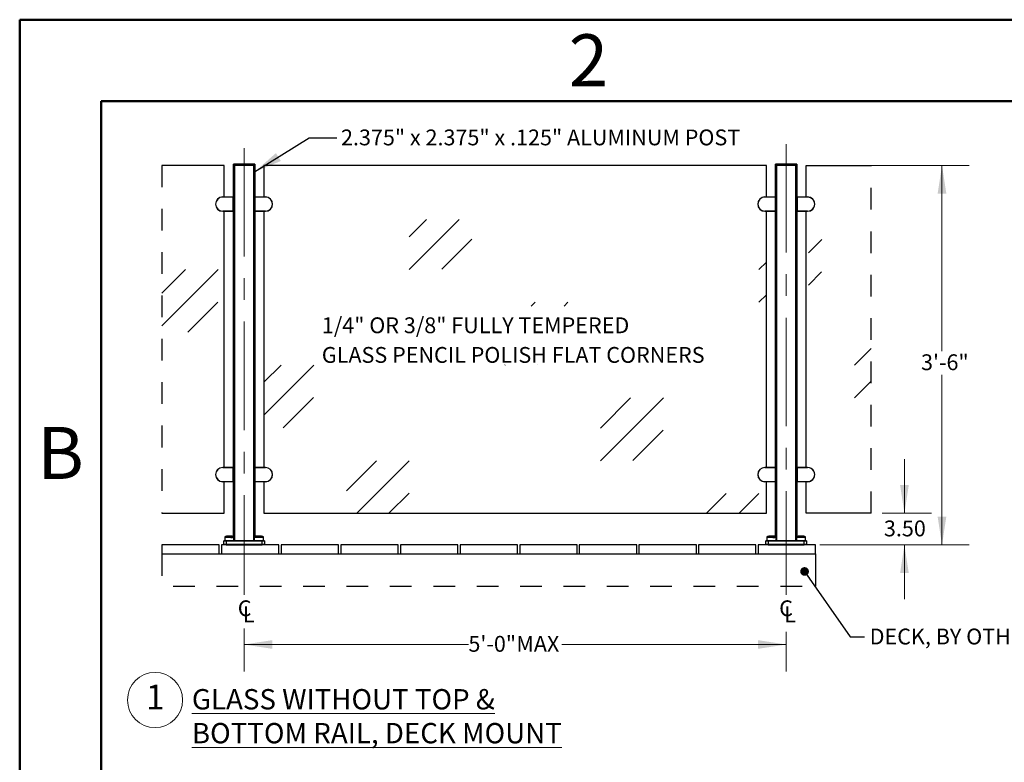
# Model space of a CAD drawing. Units: inches. Extents: x 0.1 to 10.9, y 0.1 to 8.4.
# Drawn here: x 0.1 to 4.7, y 5 to 8.4 of the extents above; entities that cross this region are included whole.
import ezdxf

# ---------------------------------------------------------------- set-up
doc = ezdxf.new("R2010")
doc.units = ezdxf.units.IN
doc.header["$MEASUREMENT"] = 0
doc.linetypes.add('CENTERX2', pattern=[0.8, 0.5, -0.1, 0.1, -0.1])
doc.linetypes.add('HIDDEN', pattern=[0.075, 0.05, -0.025])
doc.styles.add('SLDTEXTSTYLE0', font='TXT', dxfattribs={"width": 0.605})
doc.styles.add('SLDTEXTSTYLE2', font='TXT', dxfattribs={"width": 0.75})
doc.dimstyles.new('SLDDIMSTYLE0', dxfattribs={"dimtxt": 0.07078, "dimasz": 0.13, "dimexe": 0, "dimexo": 0.0625, "dimgap": 0.017695, "dimtad": 0, "dimtih": 1, "dimtoh": 1, "dimlfac": 24, "dimrnd": 1e-09, "dimzin": 4, "dimdsep": 46, "dimtxsty": 'SLDTEXTSTYLE0', "dimsah": 1, "dimcen": 0.09, "dimadec": 0, "dimazin": 1, "dimtfac": 1, "dimtmove": 0, "dimatfit": 0, "dimfxl": 0, "dimfrac": 2, "dimtolj": 1, "dimtzin": 12, "dimarcsym": 0})
doc.dimstyles.new('SLDDIMSTYLE1', dxfattribs={"dimtxt": 0.07078, "dimasz": 0.13, "dimexe": 0, "dimexo": 0.0625, "dimgap": 0.017695, "dimtad": 0, "dimtih": 1, "dimtoh": 1, "dimdec": 0, "dimlfac": 2, "dimrnd": 1e-09, "dimzin": 12, "dimdsep": 46, "dimtxsty": 'SLDTEXTSTYLE0', "dimsah": 1, "dimcen": 0.09, "dimadec": 0, "dimazin": 3, "dimtfac": 1, "dimtdec": 0, "dimtofl": 0, "dimtmove": 0, "dimatfit": 3, "dimfxl": 0, "dimfrac": 2, "dimtolj": 1, "dimtzin": 12, "dimarcsym": 0})
doc.dimstyles.new('SLDDIMSTYLE2', dxfattribs={"dimtxt": 0.07078, "dimasz": 0.13, "dimexe": 0, "dimexo": 0.0625, "dimgap": 0.017695, "dimtad": 0, "dimtih": 1, "dimtoh": 1, "dimdec": 0, "dimlfac": 2, "dimrnd": 1e-09, "dimzin": 12, "dimdsep": 46, "dimtxsty": 'SLDTEXTSTYLE0', "dimsah": 1, "dimcen": 0.09, "dimadec": 0, "dimazin": 3, "dimtfac": 1, "dimtdec": 0, "dimtofl": 0, "dimtmove": 0, "dimatfit": 3, "dimfxl": 0, "dimfrac": 2, "dimtolj": 1, "dimarcsym": 0})
doc.dimstyles.new('SLDDIMSTYLE3', dxfattribs={"dimtxt": 0.18, "dimasz": 0.13, "dimexe": 0, "dimexo": 0.0625, "dimgap": 0, "dimtad": 0, "dimtih": 1, "dimtoh": 1, "dimdec": 0, "dimrnd": 1e-09, "dimzin": 0, "dimdsep": 46, "dimtxsty": 'Standard', "dimsah": 1, "dimcen": 0.09, "dimadec": 0, "dimazin": 0, "dimtfac": 0.13, "dimtdec": 0, "dimtofl": 0, "dimtmove": 0, "dimatfit": 3, "dimfxl": 0, "dimfrac": 2, "dimtolj": 1, "dimtzin": 0, "dimarcsym": 0})
doc.dimstyles.new('SLDDIMSTYLE4', dxfattribs={"dimtxt": 0.18, "dimasz": 0.04, "dimexe": 0, "dimexo": 0.0625, "dimgap": 0, "dimtad": 0, "dimtih": 1, "dimtoh": 1, "dimdec": 0, "dimrnd": 1e-09, "dimzin": 0, "dimdsep": 46, "dimtxsty": 'Standard', "dimblk1": 'DOT', "dimblk2": 'DOT', "dimsah": 1, "dimcen": 0.09, "dimadec": 0, "dimazin": 0, "dimtfac": 0.04, "dimtdec": 0, "dimtofl": 0, "dimtmove": 0, "dimatfit": 3, "dimldrblk": 'DOT', "dimfxl": 0, "dimfrac": 2, "dimtolj": 1, "dimtzin": 0, "dimarcsym": 0})

# ---------------------------------------------------------------- blocks, each defined once
blk = doc.blocks.new('SW_HATCH_0')
at = {"color": 0, "linetype": 'Continuous', "lineweight": 0}
for p, q in [((0, 0), (0.2303, 0.2303)), ((0, 0.1508), (0.0794, 0.2303)), ((0.1497, 0.0012), (0.2887, 0.1402)), ((1.8401, 0.0771), (1.9021, 0.1391)), ((-1.1411, -0.2596), (-0.8815, 0)), ((-1.1411, -0.1087), (-1.0324, 0)), ((1.6122, 0), (1.6469, 0.0347)), ((1.8401, -0.0714), (1.9009, -0.0106)), ((1.6122, -0.1508), (1.6469, -0.1161)), ((-1.0218, -0.2887), (-0.8827, -0.1497)), ((0.5625, -0.1681), (0.5798, -0.1508)), ((0.7134, -0.1681), (0.7307, -0.1508)), ((2.053, -0.4408), (2.1301, -0.3637)), ((-0.6708, -0.6708), (-0.4408, -0.4408)), ((-0.6708, -0.5199), (-0.5916, -0.4408)), ((0.4408, -0.4408), (0.4421, -0.4394)), ((0.5904, -0.4396), (0.5906, -0.4394)), ((2.053, -0.5916), (2.1301, -0.5145)), ((-0.581, -0.7295), (-0.4419, -0.5904)), ((0.8815, -0.8815), (1.1714, -0.5916)), ((0.8815, -0.7307), (1.0206, -0.5916)), ((1.0312, -0.8803), (1.1703, -0.7413)), ((-0.2899, -1.0206), (-0.1508, -0.8815)), ((-0.2424, -1.1239), (0, -0.8815)), ((-0.0939, -1.1239), (-0.0012, -1.0312)), ((1.3698, -1.1239), (1.4614, -1.0324)), ((1.5207, -1.1239), (1.6122, -1.0324))]:
    blk.add_line(p, q, dxfattribs=at)
blk = doc.blocks.new('_D')
at = {"color": 7, "linetype": 'Continuous', "lineweight": 18}
for p, q in [((4.2046, 6.0992), (4.2046, 6.3492)), ((4.1017, 6.0992), (4.3296, 6.0992)), ((3.8144, 5.9534), (4.3296, 5.9534)), ((4.2046, 5.9534), (4.2046, 5.7034))]:
    blk.add_line(p, q, dxfattribs=at)
for points in [[(4.2046, 6.0992), (4.2246, 6.2292), (4.1846, 6.2292)], [(4.2046, 5.9534), (4.1846, 5.8234), (4.2246, 5.8234)]]:
    blk.add_solid(points, dxfattribs=at)
at = {"color": 7, "linetype": 'Continuous', "lineweight": 18, "insert": (4.11, 6.066), "char_height": 0.07292, "attachment_point": 1, "style": 'SLDTEXTSTYLE0'}
blk.add_mtext('3.50', dxfattribs=at)
blk = doc.blocks.new('_D_1')
at = {"color": 7, "linetype": 'Continuous', "lineweight": 18}
for p, q in [((3.7592, 7.7034), (4.5028, 7.7034)), ((4.3778, 7.7034), (4.3778, 6.8469)), ((4.3778, 5.9534), (4.3778, 6.7382)), ((3.8852, 5.9534), (4.5028, 5.9534))]:
    blk.add_line(p, q, dxfattribs=at)
for points in [[(4.3778, 7.7034), (4.3578, 7.5734), (4.3978, 7.5734)], [(4.3778, 5.9534), (4.3978, 6.0834), (4.3578, 6.0834)]]:
    blk.add_solid(points, dxfattribs=at)
at = {"color": 7, "linetype": 'Continuous', "lineweight": 18, "insert": (4.2811, 6.8322), "char_height": 0.07292, "attachment_point": 1, "style": 'SLDTEXTSTYLE0'}
blk.add_mtext('3\'-6"', dxfattribs=at)
blk = doc.blocks.new('_D_2')
at = {"color": 7, "linetype": 'Continuous', "lineweight": 18}
for p, q in [((1.1597, 5.5687), (1.1597, 5.3694)), ((3.6597, 5.5524), (3.6597, 5.3694)), ((1.1597, 5.4944), (2.1941, 5.4944)), ((3.6597, 5.4944), (2.6253, 5.4944))]:
    blk.add_line(p, q, dxfattribs=at)
for points in [[(1.1597, 5.4944), (1.2897, 5.4744), (1.2897, 5.5144)], [(3.6597, 5.4944), (3.5297, 5.5144), (3.5297, 5.4744)]]:
    blk.add_solid(points, dxfattribs=at)
at = {"color": 7, "linetype": 'Continuous', "lineweight": 18, "char_height": 0.07292, "attachment_point": 1, "style": 'SLDTEXTSTYLE0'}
for s, insert in [('5\'-0"', (2.1941, 5.534)), ('MAX', (2.415, 5.534))]:
    blk.add_mtext(s, dxfattribs=dict(at, insert=insert))
blk = doc.blocks.new('SW_SYMBOL_MOD_CL')
at = {"color": 0, "linetype": 'Continuous', "lineweight": 0, "char_height": 30.5, "attachment_point": 5, "style": 'SLDTEXTSTYLE0'}
for s, insert in [('C', (15.7, 23.6)), ('L', (23.6, 11.8))]:
    blk.add_mtext(s, dxfattribs=dict(at, insert=insert))
blk = doc.blocks.new('SW_NOTE_6')
at = {"color": 0, "linetype": 'Continuous', "lineweight": 0, "char_height": 0.072917, "attachment_point": 1, "style": 'SLDTEXTSTYLE0'}
for s, insert in [('1/4" OR 3/8" FULLY TEMPERED', (0, 0.094)), ('GLASS PENCIL POLISH FLAT CORNERS', (0, -0.0426))]:
    blk.add_mtext(s, dxfattribs=dict(at, insert=insert))
blk = doc.blocks.new('_Dot')
at = {"color": 0, "linetype": 'ByBlock', "lineweight": -2}
blk.add_line((-0.5, 0), (-1, 0), dxfattribs=at)
at = {"color": 0, "linetype": 'ByBlock', "const_width": 0.5}
blk.add_lwpolyline([(-0.25, 0, 1), (0.25, 0, 1)], format="xyb", close=True, dxfattribs=at)
blk = doc.blocks.new('SW_NOTE_7')
at = {"color": 0, "linetype": 'Continuous', "lineweight": 0}
blk.add_circle((0.0424, 0.0764), 0.1273, dxfattribs=at)
at = {"color": 0, "linetype": 'Continuous', "lineweight": 0, "attachment_point": 1, "style": 'SLDTEXTSTYLE0'}
for s, insert, char_height in [('1', (0, 0.1477), 0.1146), ('\\LGLASS WITHOUT TOP & BOTTOM RAIL, DECK MOUNT', (0.2122, 0.1268), 0.09375)]:
    blk.add_mtext(s, dxfattribs=dict(at, insert=insert, char_height=char_height))

msp = doc.modelspace()

# ---------------------------------------------------------------- linework, layer by layer
at = {"color": 7, "linetype": 'Continuous', "lineweight": 50}
for p, q in [((0.125, 0.125), (0.125, 8.375)), ((0.125, 8.375), (10.875, 8.375)), ((0.5, 0.5), (0.5, 8)), ((0.5, 8), (10.5, 8))]:
    msp.add_line(p, q, dxfattribs=at)
at = {"color": 7, "linetype": 'CENTERX2', "lineweight": 18}
for p, q in [((1.15969, 7.78291), (1.15969, 5.7229)), ((3.65969, 7.80118), (3.65969, 5.7229))]:
    msp.add_line(p, q, dxfattribs=at)
at = {"color": 7, "linetype": 'HIDDEN', "lineweight": 25}
for p, q in [((0.78052, 7.7034), (0.78052, 6.09923)), ((4.05167, 6.09923), (4.05167, 7.7034))]:
    msp.add_line(p, q, dxfattribs=at)
at = {"color": 7, "linetype": 'Continuous', "lineweight": 25}
for p, q in [((1.06854, 7.7034), (0.78052, 7.7034)), ((1.06854, 7.55757), (1.06854, 7.7034)), ((1.11542, 7.70819), (1.11021, 7.70819)), ((1.11021, 7.70382), (1.11021, 7.70819)), ((1.11021, 7.70382), (1.11542, 7.70382)), ((1.11021, 5.9921), (1.11021, 7.7034)), ((1.11021, 7.7034), (1.11542, 7.7034)), ((1.11063, 7.70861), (1.11542, 7.70861)), ((1.11542, 7.70819), (1.11542, 7.70861)), ((1.11542, 7.70861), (1.20396, 7.70861)), ((1.20396, 7.70819), (1.11542, 7.70819)), ((1.11542, 7.70819), (1.11542, 7.70382)), ((1.11542, 7.7034), (1.11542, 7.70382)), ((1.11542, 7.70382), (1.20396, 7.70382)), ((1.11542, 7.7034), (1.11542, 5.9729)), ((1.20396, 7.7034), (1.11542, 7.7034)), ((1.20396, 7.70819), (1.20396, 7.70861)), ((1.20396, 7.70861), (1.20875, 7.70861)), ((1.20396, 7.70382), (1.20396, 7.70819)), ((1.20917, 7.70819), (1.20396, 7.70819)), ((1.20396, 7.7034), (1.20396, 7.70382)), ((1.20396, 7.70382), (1.20917, 7.70382)), ((1.20396, 5.9729), (1.20396, 7.7034)), ((1.20396, 7.7034), (1.20917, 7.7034)), ((1.20917, 7.70819), (1.20917, 7.70382)), ((1.20917, 7.7034), (1.20917, 5.9921)), ((1.25084, 7.7034), (1.25084, 7.55757)), ((3.56854, 7.7034), (1.25084, 7.7034)), ((3.56854, 7.55757), (3.56854, 7.7034)), ((3.61542, 7.70819), (3.61021, 7.70819)), ((3.61021, 7.70382), (3.61021, 7.70819)), ((3.61021, 7.70382), (3.61542, 7.70382)), ((3.61021, 5.9921), (3.61021, 7.7034)), ((3.61021, 7.7034), (3.61542, 7.7034)), ((3.61063, 7.70861), (3.61542, 7.70861)), ((3.61542, 7.70819), (3.61542, 7.70861)), ((3.61542, 7.70861), (3.70396, 7.70861)), ((3.70396, 7.70819), (3.61542, 7.70819)), ((3.61542, 7.70819), (3.61542, 7.70382)), ((3.61542, 7.7034), (3.61542, 7.70382)), ((3.61542, 7.70382), (3.70396, 7.70382)), ((3.61542, 7.7034), (3.61542, 5.9729)), ((3.70396, 7.7034), (3.61542, 7.7034)), ((3.70396, 7.70819), (3.70396, 7.70861)), ((3.70396, 7.70861), (3.70875, 7.70861)), ((3.70396, 7.70382), (3.70396, 7.70819)), ((3.70917, 7.70819), (3.70396, 7.70819)), ((3.70396, 7.7034), (3.70396, 7.70382)), ((3.70396, 7.70382), (3.70917, 7.70382)), ((3.70396, 5.9729), (3.70396, 7.7034)), ((3.70396, 7.7034), (3.70917, 7.7034)), ((3.70917, 7.70819), (3.70917, 7.70382)), ((3.70917, 7.7034), (3.70917, 5.9921)), ((3.75084, 7.7034), (4.05167, 7.7034)), ((3.75084, 7.55757), (3.75084, 7.7034)), ((1.061, 7.55757), (1.10979, 7.55757)), ((1.061, 7.55757), (1.061, 7.55715)), ((1.10979, 7.55715), (1.061, 7.55715)), ((1.10979, 7.55715), (1.10979, 7.55757)), ((1.10979, 7.49237), (1.10979, 7.55715)), ((1.10979, 7.55715), (1.11021, 7.55715)), ((1.20959, 7.55715), (1.20917, 7.55715)), ((1.20959, 7.55757), (1.25838, 7.55757)), ((1.20959, 7.55757), (1.20959, 7.55715)), ((1.25838, 7.55715), (1.20959, 7.55715)), ((1.20959, 7.55715), (1.20959, 7.49237)), ((1.25838, 7.55757), (1.25838, 7.55715)), ((3.561, 7.55757), (3.561, 7.55715)), ((3.561, 7.55757), (3.60979, 7.55757)), ((3.60979, 7.55715), (3.561, 7.55715)), ((3.60979, 7.55715), (3.60979, 7.55757)), ((3.60979, 7.49237), (3.60979, 7.55715)), ((3.60979, 7.55715), (3.61021, 7.55715)), ((3.70959, 7.55715), (3.70917, 7.55715)), ((3.70959, 7.55757), (3.75838, 7.55757)), ((3.70959, 7.55757), (3.70959, 7.55715)), ((3.75838, 7.55715), (3.70959, 7.55715)), ((3.70959, 7.55715), (3.70959, 7.49237)), ((3.75838, 7.55757), (3.75838, 7.55715)), ((1.061, 7.49195), (1.061, 7.49237)), ((1.061, 7.49237), (1.10979, 7.49237)), ((1.10979, 7.49195), (1.061, 7.49195)), ((1.06854, 6.31068), (1.06854, 7.49195)), ((1.10979, 7.49195), (1.10979, 7.49237)), ((1.10979, 7.49237), (1.11021, 7.49237)), ((1.20959, 7.49237), (1.20917, 7.49237)), ((1.20959, 7.49237), (1.20959, 7.49195)), ((1.20959, 7.49237), (1.25838, 7.49237)), ((1.25838, 7.49195), (1.20959, 7.49195)), ((1.25084, 7.49195), (1.25084, 6.31068)), ((1.25838, 7.49195), (1.25838, 7.49237)), ((3.561, 7.49195), (3.561, 7.49237)), ((3.561, 7.49237), (3.60979, 7.49237)), ((3.60979, 7.49195), (3.561, 7.49195)), ((3.56854, 6.31068), (3.56854, 7.49195)), ((3.60979, 7.49195), (3.60979, 7.49237)), ((3.60979, 7.49237), (3.61021, 7.49237)), ((3.70959, 7.49237), (3.70917, 7.49237)), ((3.70959, 7.49237), (3.70959, 7.49195)), ((3.70959, 7.49237), (3.75838, 7.49237)), ((3.75838, 7.49195), (3.70959, 7.49195)), ((3.75084, 6.31068), (3.75084, 7.49195)), ((3.75838, 7.49195), (3.75838, 7.49237)), ((1.061, 6.31068), (1.10979, 6.31068)), ((1.061, 6.31068), (1.061, 6.31027)), ((1.10979, 6.31027), (1.061, 6.31027)), ((1.10979, 6.31027), (1.10979, 6.31068)), ((1.10979, 6.24548), (1.10979, 6.31027)), ((1.10979, 6.31027), (1.11021, 6.31027)), ((1.20959, 6.31027), (1.20917, 6.31027)), ((1.20959, 6.31068), (1.25838, 6.31068)), ((1.20959, 6.31068), (1.20959, 6.31027)), ((1.25838, 6.31027), (1.20959, 6.31027)), ((1.20959, 6.31027), (1.20959, 6.24548)), ((1.25838, 6.31068), (1.25838, 6.31027)), ((3.561, 6.31068), (3.60979, 6.31068)), ((3.561, 6.31068), (3.561, 6.31027)), ((3.60979, 6.31027), (3.561, 6.31027)), ((3.60979, 6.31027), (3.60979, 6.31068)), ((3.60979, 6.24548), (3.60979, 6.31027)), ((3.60979, 6.31027), (3.61021, 6.31027)), ((3.70959, 6.31027), (3.70917, 6.31027)), ((3.70959, 6.31068), (3.75838, 6.31068)), ((3.70959, 6.31068), (3.70959, 6.31027)), ((3.75838, 6.31027), (3.70959, 6.31027)), ((3.70959, 6.31027), (3.70959, 6.24548)), ((3.75838, 6.31068), (3.75838, 6.31027)), ((1.061, 6.24507), (1.061, 6.24548)), ((1.061, 6.24548), (1.10979, 6.24548)), ((1.10979, 6.24507), (1.061, 6.24507)), ((1.06854, 6.09923), (1.06854, 6.24507)), ((1.10979, 6.24507), (1.10979, 6.24548)), ((1.10979, 6.24548), (1.11021, 6.24548)), ((1.20959, 6.24548), (1.20917, 6.24548)), ((1.20959, 6.24548), (1.20959, 6.24507)), ((1.20959, 6.24548), (1.25838, 6.24548)), ((1.25838, 6.24507), (1.20959, 6.24507)), ((1.25084, 6.24507), (1.25084, 6.09923)), ((1.25838, 6.24507), (1.25838, 6.24548)), ((3.561, 6.24507), (3.561, 6.24548)), ((3.561, 6.24548), (3.60979, 6.24548)), ((3.60979, 6.24507), (3.561, 6.24507)), ((3.56854, 6.09923), (3.56854, 6.24507)), ((3.60979, 6.24507), (3.60979, 6.24548)), ((3.60979, 6.24548), (3.61021, 6.24548)), ((3.70959, 6.24548), (3.70917, 6.24548)), ((3.70959, 6.24548), (3.70959, 6.24507)), ((3.70959, 6.24548), (3.75838, 6.24548)), ((3.75838, 6.24507), (3.70959, 6.24507)), ((3.75084, 6.09923), (3.75084, 6.24507)), ((3.75838, 6.24507), (3.75838, 6.24548)), ((0.78052, 6.09923), (1.06854, 6.09923)), ((1.25084, 6.09923), (3.56854, 6.09923)), ((4.05167, 6.09923), (3.75084, 6.09923)), ((0.78052, 5.9534), (0.78052, 5.91173)), ((1.04511, 5.9534), (0.78052, 5.9534)), ((1.04511, 5.91173), (1.04511, 5.9534)), ((1.05552, 5.9534), (1.05552, 5.91173)), ((1.32011, 5.9534), (1.05552, 5.9534)), ((1.07636, 5.97248), (1.06594, 5.97248)), ((1.06594, 5.95769), (1.06594, 5.97248)), ((1.06594, 5.95769), (1.07636, 5.95769)), ((1.06594, 5.9534), (1.06594, 5.95727)), ((1.06594, 5.95727), (1.07636, 5.95727)), ((1.06636, 5.9729), (1.07636, 5.9729)), ((1.07084, 5.99062), (1.07084, 5.98915)), ((1.07084, 5.98915), (1.07084, 5.9729)), ((1.09795, 5.98915), (1.07084, 5.98915)), ((1.07084, 5.98915), (1.11313, 5.98915)), ((1.07636, 5.97248), (1.07636, 5.9729)), ((1.07636, 5.9729), (1.24302, 5.9729)), ((1.24302, 5.97248), (1.07636, 5.97248)), ((1.07636, 5.97248), (1.07636, 5.95769)), ((1.07636, 5.95769), (1.24302, 5.95769)), ((1.07636, 5.95727), (1.07636, 5.95769)), ((1.07636, 5.95727), (1.07636, 5.9534)), ((1.07636, 5.95727), (1.24302, 5.95727)), ((1.07636, 5.9534), (1.24302, 5.9534)), ((1.09795, 5.98707), (1.09795, 5.98915)), ((1.09795, 5.98707), (1.10691, 5.98707)), ((1.10585, 5.98707), (1.10585, 5.98915)), ((1.10691, 5.98915), (1.10691, 5.98707)), ((1.11313, 5.98915), (1.10691, 5.98915)), ((1.11313, 5.98915), (1.11313, 5.99062)), ((1.11313, 5.9729), (1.11313, 5.98915)), ((1.20625, 5.99062), (1.20625, 5.98915)), ((1.20625, 5.98915), (1.20625, 5.9729)), ((1.24854, 5.98915), (1.20625, 5.98915)), ((1.20625, 5.98915), (1.20921, 5.98915)), ((1.20921, 5.98915), (1.24854, 5.98915)), ((1.24302, 5.97248), (1.24302, 5.9729)), ((1.24302, 5.9729), (1.25302, 5.9729)), ((1.24302, 5.95769), (1.24302, 5.97248)), ((1.25344, 5.97248), (1.24302, 5.97248)), ((1.24302, 5.95769), (1.25344, 5.95769)), ((1.24302, 5.95727), (1.24302, 5.95769)), ((1.24302, 5.9534), (1.24302, 5.95727)), ((1.24302, 5.95727), (1.25344, 5.95727)), ((1.24854, 5.98915), (1.24854, 5.99062)), ((1.24854, 5.9729), (1.24854, 5.98915)), ((1.25344, 5.97248), (1.25344, 5.95769)), ((1.25344, 5.95727), (1.25344, 5.9534)), ((1.32011, 5.91173), (1.32011, 5.9534)), ((1.33052, 5.9534), (1.33052, 5.91173)), ((1.59511, 5.9534), (1.33052, 5.9534)), ((1.59511, 5.91173), (1.59511, 5.9534)), ((1.87011, 5.9534), (1.60552, 5.9534)), ((1.60552, 5.9534), (1.60552, 5.91173)), ((1.87011, 5.91173), (1.87011, 5.9534)), ((1.88052, 5.9534), (1.88052, 5.91173)), ((2.14511, 5.9534), (1.88052, 5.9534)), ((2.14511, 5.91173), (2.14511, 5.9534)), ((2.15552, 5.9534), (2.15552, 5.91173)), ((2.42011, 5.9534), (2.15552, 5.9534)), ((2.42011, 5.91173), (2.42011, 5.9534)), ((2.43052, 5.9534), (2.43052, 5.91173)), ((2.69511, 5.9534), (2.43052, 5.9534)), ((2.69511, 5.91173), (2.69511, 5.9534)), ((2.70552, 5.9534), (2.70552, 5.91173)), ((2.97011, 5.9534), (2.70552, 5.9534)), ((2.97011, 5.91173), (2.97011, 5.9534)), ((3.24511, 5.9534), (2.98052, 5.9534)), ((2.98052, 5.9534), (2.98052, 5.91173)), ((3.24511, 5.91173), (3.24511, 5.9534)), ((3.25552, 5.9534), (3.25552, 5.91173)), ((3.52011, 5.9534), (3.25552, 5.9534)), ((3.52011, 5.91173), (3.52011, 5.9534)), ((3.53052, 5.9534), (3.53052, 5.91173)), ((3.79511, 5.9534), (3.53052, 5.9534)), ((3.57636, 5.97248), (3.56594, 5.97248)), ((3.56594, 5.95769), (3.56594, 5.97248)), ((3.56594, 5.95769), (3.57636, 5.95769)), ((3.56594, 5.9534), (3.56594, 5.95727)), ((3.56594, 5.95727), (3.57636, 5.95727)), ((3.56636, 5.9729), (3.57636, 5.9729)), ((3.57084, 5.99062), (3.57084, 5.98915)), ((3.57084, 5.98915), (3.57084, 5.9729)), ((3.59795, 5.98915), (3.57084, 5.98915)), ((3.57084, 5.98915), (3.61313, 5.98915)), ((3.57636, 5.97248), (3.57636, 5.9729)), ((3.57636, 5.9729), (3.74302, 5.9729)), ((3.74302, 5.97248), (3.57636, 5.97248)), ((3.57636, 5.97248), (3.57636, 5.95769)), ((3.57636, 5.95769), (3.74302, 5.95769)), ((3.57636, 5.95727), (3.57636, 5.95769)), ((3.57636, 5.95727), (3.57636, 5.9534)), ((3.57636, 5.95727), (3.74302, 5.95727)), ((3.57636, 5.9534), (3.74302, 5.9534)), ((3.59795, 5.98707), (3.59795, 5.98915)), ((3.59795, 5.98707), (3.60691, 5.98707)), ((3.60585, 5.98707), (3.60585, 5.98915)), ((3.60691, 5.98915), (3.60691, 5.98707)), ((3.61313, 5.98915), (3.60691, 5.98915)), ((3.61313, 5.98915), (3.61313, 5.99062)), ((3.61313, 5.9729), (3.61313, 5.98915)), ((3.70625, 5.99062), (3.70625, 5.98915)), ((3.70625, 5.98915), (3.70625, 5.9729)), ((3.74854, 5.98915), (3.70625, 5.98915)), ((3.70625, 5.98915), (3.70921, 5.98915)), ((3.70921, 5.98915), (3.74854, 5.98915)), ((3.74302, 5.97248), (3.74302, 5.9729)), ((3.74302, 5.9729), (3.75302, 5.9729)), ((3.74302, 5.95769), (3.74302, 5.97248)), ((3.75344, 5.97248), (3.74302, 5.97248)), ((3.74302, 5.95769), (3.75344, 5.95769)), ((3.74302, 5.95727), (3.74302, 5.95769)), ((3.74302, 5.9534), (3.74302, 5.95727)), ((3.74302, 5.95727), (3.75344, 5.95727)), ((3.74854, 5.98915), (3.74854, 5.99062)), ((3.74854, 5.9729), (3.74854, 5.98915)), ((3.75344, 5.97248), (3.75344, 5.95769)), ((3.75344, 5.95727), (3.75344, 5.9534)), ((3.79511, 5.91173), (3.79511, 5.9534)), ((0.78052, 5.91173), (3.79511, 5.91173)), ((0.78052, 5.91173), (1.04511, 5.91173)), ((1.05552, 5.91173), (1.32011, 5.91173)), ((1.33052, 5.91173), (1.59511, 5.91173)), ((1.60552, 5.91173), (1.87011, 5.91173)), ((1.88052, 5.91173), (2.14511, 5.91173)), ((2.15552, 5.91173), (2.42011, 5.91173)), ((2.43052, 5.91173), (2.69511, 5.91173)), ((2.70552, 5.91173), (2.97011, 5.91173)), ((2.98052, 5.91173), (3.24511, 5.91173)), ((3.25552, 5.91173), (3.52011, 5.91173)), ((3.53052, 5.91173), (3.79511, 5.91173)), ((3.79511, 5.91173), (3.79511, 5.76359))]:
    msp.add_line(p, q, dxfattribs=at)
at = {"color": 8, "linetype": 'Continuous', "lineweight": 25}
for p, q in [((1.07084, 5.99062), (1.11313, 5.99062)), ((1.07142, 5.99142), (1.11254, 5.99142)), ((1.20625, 5.99062), (1.20921, 5.99062)), ((1.20684, 5.99142), (1.20971, 5.99142)), ((1.20921, 5.99062), (1.24854, 5.99062)), ((1.20971, 5.99142), (1.24796, 5.99142)), ((3.57084, 5.99062), (3.61313, 5.99062)), ((3.57142, 5.99142), (3.61254, 5.99142)), ((3.70625, 5.99062), (3.70921, 5.99062)), ((3.70684, 5.99142), (3.70971, 5.99142)), ((3.70921, 5.99062), (3.74854, 5.99062)), ((3.70971, 5.99142), (3.74796, 5.99142))]:
    msp.add_line(p, q, dxfattribs=at)
at = {"color": 7, "linetype": 'Continuous', "lineweight": 25, "flags": 128}
for points in [[(1.11254, 5.99142), (1.11004, 5.99215), (1.10751, 5.99279), (1.10495, 5.99333), (1.10238, 5.99377), (1.0998, 5.99412), (1.0972, 5.99437), (1.09459, 5.99452), (1.09198, 5.99457), (1.08937, 5.99452), (1.08677, 5.99437), (1.08417, 5.99412), (1.08158, 5.99377), (1.07901, 5.99333), (1.07646, 5.99279), (1.07392, 5.99215), (1.07142, 5.99142)], [(1.24796, 5.99142), (1.24546, 5.99215), (1.24292, 5.99279), (1.24037, 5.99333), (1.2378, 5.99377), (1.23521, 5.99412), (1.23261, 5.99437), (1.23001, 5.99452), (1.2274, 5.99457), (1.22479, 5.99452), (1.22218, 5.99437), (1.21958, 5.99412), (1.217, 5.99377), (1.21443, 5.99333), (1.21187, 5.99279), (1.20934, 5.99215), (1.20684, 5.99142)], [(3.61254, 5.99142), (3.61004, 5.99215), (3.60751, 5.99279), (3.60495, 5.99333), (3.60238, 5.99377), (3.5998, 5.99412), (3.5972, 5.99437), (3.59459, 5.99452), (3.59198, 5.99457), (3.58937, 5.99452), (3.58677, 5.99437), (3.58417, 5.99412), (3.58158, 5.99377), (3.57901, 5.99333), (3.57646, 5.99279), (3.57392, 5.99215), (3.57142, 5.99142)], [(3.74796, 5.99142), (3.74546, 5.99215), (3.74292, 5.99279), (3.74037, 5.99333), (3.7378, 5.99377), (3.73521, 5.99412), (3.73261, 5.99437), (3.73001, 5.99452), (3.7274, 5.99457), (3.72479, 5.99452), (3.72218, 5.99437), (3.71958, 5.99412), (3.717, 5.99377), (3.71443, 5.99333), (3.71187, 5.99279), (3.70934, 5.99215), (3.70684, 5.99142)]]:
    msp.add_lwpolyline(points, dxfattribs=at)
at = {"color": 7, "linetype": 'HIDDEN', "lineweight": 25, "flags": 128}
msp.add_lwpolyline([(0.78052, 5.91173), (0.78052, 5.76359), (3.79511, 5.76359)], dxfattribs=at)
at = {"color": 7, "linetype": 'Continuous', "lineweight": 25}
for centre, radius, start, end in [((1.11063, 7.70819), 0.000417, 89.99616, 180.0114), ((1.11063, 7.70382), 0.000417, 179.9886, 270.00384), ((1.20875, 7.70819), 0.000417, 359.98896, 90.00306), ((1.20875, 7.70382), 0.000417, 269.99694, 0.01104), ((3.61063, 7.70819), 0.000417, 89.98573, 180.01427), ((3.61063, 7.70382), 0.000417, 179.98573, 270.01427), ((3.70875, 7.70819), 0.000417, 359.98573, 90.01427), ((3.70875, 7.70382), 0.000417, 269.98573, 0.01427), ((1.061, 7.52476), 0.03281, 90.00004, 269.99996), ((1.061, 7.52476), 0.03239, 90.00001, 269.99999), ((1.10979, 7.55715), 0.000417, 0.01155, 89.98005), ((1.20959, 7.55715), 0.000417, 90.01989, 179.98809), ((1.25838, 7.52476), 0.03281, 270.00003, 89.99997), ((1.25838, 7.52476), 0.03239, 270.00003, 89.99997), ((3.561, 7.52476), 0.03281, 90.00004, 269.99996), ((3.561, 7.52476), 0.03239, 90.00012, 269.99988), ((3.60979, 7.55715), 0.000417, 0.00869, 89.96442), ((3.70959, 7.55715), 0.000417, 90.00868, 179.99132), ((3.75838, 7.52476), 0.03281, 270.00004, 89.99996), ((3.75838, 7.52476), 0.03239, 269.99978, 90.00022), ((1.10979, 7.49237), 0.000417, 269.997, 359.99796), ((1.20959, 7.49237), 0.000417, 180.0024, 270.00306), ((3.60979, 7.49237), 0.000417, 270.01262, 0.00083), ((3.70959, 7.49237), 0.000417, 179.99917, 270.01427), ((1.061, 6.27787), 0.03281, 90.00002, 269.99998), ((1.061, 6.27787), 0.03239, 90, 270), ((1.10979, 6.31027), 0.000417, 359.99987, 90.00013), ((1.20959, 6.31027), 0.000417, 89.99981, 179.99977), ((1.25838, 6.27787), 0.03281, 270.00001, 89.99999), ((1.25838, 6.27787), 0.03239, 270.00001, 89.99999), ((3.561, 6.27787), 0.03281, 90.00002, 269.99998), ((3.561, 6.27787), 0.03239, 90.00011, 269.99989), ((3.60979, 6.31027), 0.000417, 359.997, 89.98451), ((3.70959, 6.31027), 0.000417, 89.9886, 180.003), ((3.75838, 6.27787), 0.03281, 270.00002, 89.99998), ((3.75838, 6.27787), 0.03239, 269.99977, 90.00023), ((1.10979, 6.24548), 0.000417, 270.00274, 359.99894), ((1.20959, 6.24548), 0.000417, 180.00142, 269.99732), ((3.60979, 6.24548), 0.000417, 270.01836, 0.00181), ((3.70959, 6.24548), 0.000417, 179.99819, 270.00853), ((1.06636, 5.97248), 0.000417, 89.997, 179.99796), ((1.06636, 5.95769), 0.000417, 180.0068, 269.99152), ((1.07167, 5.99062), 0.000833, 107.4006, 180.00206), ((1.11229, 5.99062), 0.000833, 359.99805, 72.59872), ((1.20709, 5.99062), 0.000833, 107.40094, 180.002), ((1.24771, 5.99062), 0.000833, 359.99805, 72.59872), ((1.25302, 5.97248), 0.000417, 0.00204, 90.00384), ((1.25302, 5.95769), 0.000417, 270.00764, 359.9932), ((3.56636, 5.97248), 0.000417, 90.01262, 180.00083), ((3.56636, 5.95769), 0.000417, 180.00393, 269.9759), ((3.57167, 5.99062), 0.000833, 107.3986, 180.00063), ((3.61229, 5.99062), 0.000833, 359.99937, 72.6014), ((3.70709, 5.99062), 0.000833, 107.3986, 180.00063), ((3.74771, 5.99062), 0.000833, 359.99937, 72.6014), ((3.75302, 5.97248), 0.000417, 0.04508, 89.96837), ((3.75302, 5.95769), 0.000417, 270.04311, 359.95017)]:
    msp.add_arc(centre, radius, start, end, dxfattribs=at)

# ---------------------------------------------------------------- block references
at = {"color": 7, "linetype": 'Continuous', "lineweight": 0}
for name, p in [('SW_HATCH_0', (1.92162, 7.22314)), ('SW_NOTE_6', (1.51822, 6.90858)), ('SW_NOTE_7', (0.70676, 5.16205))]:
    msp.add_blockref(name, p, dxfattribs=at)
at = {"color": 7, "linetype": 'Continuous', "lineweight": 0, "xscale": 0.002387460876369327, "yscale": 0.002387460876369327, "zscale": 0.002387460876369327}
for p in [(1.12489, 5.59564), (3.62134, 5.59564)]:
    msp.add_blockref('SW_SYMBOL_MOD_CL', p, dxfattribs=at)

# ---------------------------------------------------------------- texts
at = {"color": 7, "linetype": 'Continuous', "lineweight": 0}
for s, insert, char_height, attachment_point, style in [('2', (2.74758, 8.30759), 0.24, 2, 'SLDTEXTSTYLE2'), ('2.375" x 2.375" x .125" ALUMINUM POST', (1.60655, 7.86868), 0.0729167, 1, 'SLDTEXTSTYLE0'), ('B', (0.31317, 6.49759), 0.24, 2, 'SLDTEXTSTYLE2'), ('DECK, BY OTHERS', (4.04424, 5.56769), 0.0729167, 1, 'SLDTEXTSTYLE0')]:
    msp.add_mtext(s, dxfattribs=dict(at, insert=insert, char_height=char_height, attachment_point=attachment_point, style=style))

# ---------------------------------------------------------------- dimensions: what is measured, and where the dimension line sits
at = {"color": 7, "linetype": 'Continuous', "lineweight": 18}
for base, p1, p2, dimstyle, picture, middle in [((4.3778438245, 5.9533992621), (3.7091690123, 7.7033992621), (3.2451065123, 5.9533992621), 'SLDDIMSTYLE1', '_D_1', (4.3778438245, 6.7925528482)), ((4.20457, 5.9534), (4.05167, 6.09923), (3.24511, 5.9534), 'SLDDIMSTYLE0', '_D', (4.20457, 6.02632))]:
    dim = msp.add_linear_dim(base=base, p1=p1, p2=p2, angle=90, dimstyle=dimstyle, dxfattribs=at)
    dim.commit()
    dim.dimension.update_dxf_attribs({"geometry": picture, "text_midpoint": middle, "dimtype": 160})
dim = msp.add_linear_dim(base=(3.65969, 5.49436), p1=(1.15969, 5.71902), p2=(3.65969, 5.71902), angle=0, text='<> MAX ', dimstyle='SLDDIMSTYLE2', dxfattribs=at)
dim.commit()
dim.dimension.update_dxf_attribs({"geometry": '_D_2', "text_midpoint": (2.40969, 5.49436), "dimtype": 160})

# ---------------------------------------------------------------- leaders
at = {"color": 7, "linetype": 'Continuous', "lineweight": 0}
for points, dimstyle in [([(1.20767, 7.67287), (1.46053, 7.83081), (1.58665, 7.83081)], 'SLDDIMSTYLE3'), ([(3.74411, 5.83119), (3.95377, 5.5297), (4.0208, 5.5297)], 'SLDDIMSTYLE4')]:
    msp.add_leader(points, dimstyle=dimstyle, dxfattribs=at)

doc.saveas('drawing.dxf')
